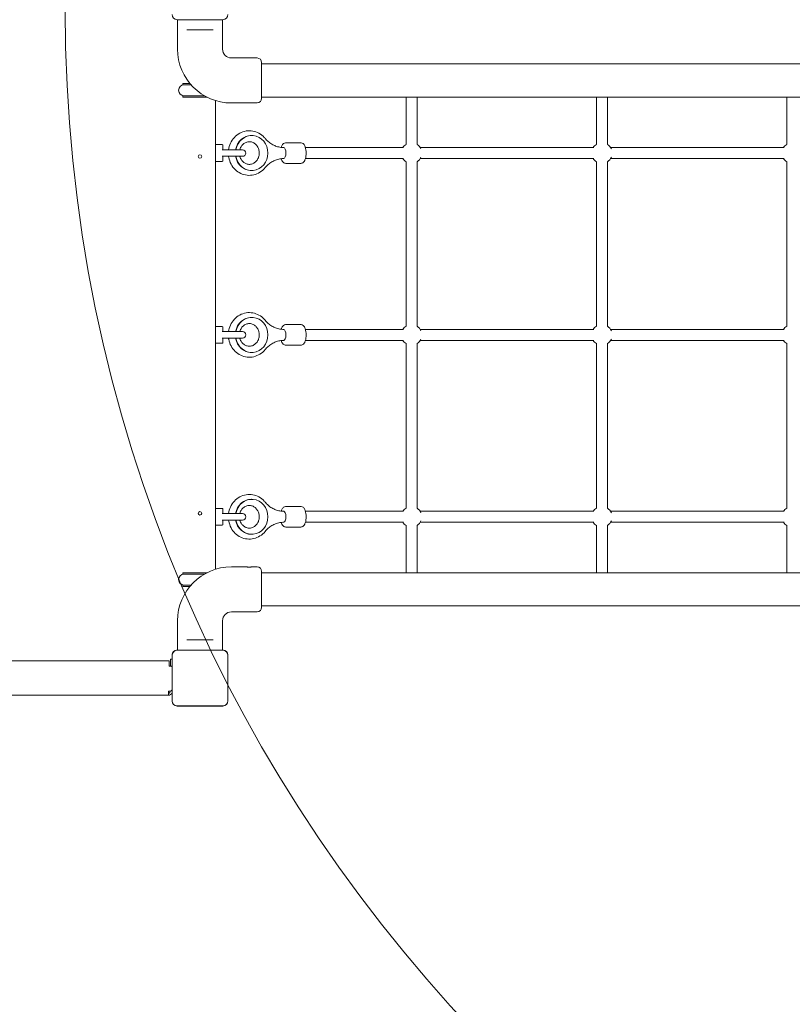
# Model space of a CAD drawing. Units: millimetres. Extents: x 14580 to 30587, y 9987 to 19478.
# Drawn here: x 17518 to 18643, y 11422 to 12857 of the extents above; entities that cross this region are included whole.
import ezdxf

# ---------------------------------------------------------------- set-up
doc = ezdxf.new("R2010")
doc.units = ezdxf.units.MM
doc.header["$LTSCALE"] = 100
doc.layers.add('Fall Zone', color=5, linetype='Continuous', lineweight=20, true_color=0x0000ff)
doc.layers.add('Visible (ISO)', color=7, linetype='Continuous', lineweight=18)

msp = doc.modelspace()

# ---------------------------------------------------------------- linework, layer by layer
at = {"layer": 'Fall Zone'}
for centre, radius, start, end in [((19743.7, 12872.2), 2160, 180, 270), ((17780.2, 11897.2), 1755, 180, 274.4449), ((17805.2, 11872.2), 1600, 270, 0)]:
    msp.add_arc(centre, radius, start, end, dxfattribs=at)
at = {"layer": 'Visible (ISO)'}
for p, q in [((17747.1, 12856.5), (17813.3, 12856.5)), ((17747.5, 12856.5), (17747.5, 12813.7)), ((17813, 12856.5), (17813, 12813.7)), ((17761, 12841.7), (17765.1, 12841.7)), ((17795.3, 12841.7), (17765.1, 12841.7)), ((17795.3, 12841.7), (17799.4, 12841.7)), ((17826, 12800.7), (17863.5, 12800.7)), ((17870, 12794.2), (17870, 12741.7)), ((17891.2, 12792.1), (17870, 12792.1)), ((17950.4, 12792.1), (17891.2, 12792.1)), ((19610, 12792.1), (17950.4, 12792.1)), ((17755, 12763.7), (17765.4, 12763.7)), ((17755, 12761.7), (17755, 12763.7)), ((17755, 12761.7), (17767.1, 12761.7)), ((17786.7, 12745.7), (17755, 12745.7)), ((17755, 12745.7), (17755, 12743.7)), ((17790.4, 12743.7), (17755, 12743.7)), ((17891.2, 12743.8), (17870, 12743.8)), ((17891.2, 12743.8), (17950.4, 12743.8)), ((19610, 12743.8), (17950.4, 12743.8)), ((18080.3, 12743.8), (18080.3, 12678.7)), ((18096.3, 12678.7), (18096.3, 12743.8)), ((18357.6, 12743.8), (18357.6, 12678.7)), ((18373.6, 12678.7), (18373.6, 12743.8)), ((18634.9, 12743.8), (18634.9, 12678.7)), ((17802.7, 12738.7), (17802.7, 12055.7)), ((17826, 12735.2), (17847.7, 12735.2)), ((17856.2, 12735.2), (17863.5, 12735.2)), ((17855.2, 12687.7), (17855.6, 12687.7)), ((17802.7, 12674.5), (17812.7, 12674.5)), ((17813.7, 12673.5), (17813.7, 12667.1)), ((17927.2, 12677.2), (17905.1, 12677.2)), ((18076.6, 12670.2), (17933.8, 12670.2)), ((18080.3, 12674.9), (18080.3, 12678.7)), ((18096.3, 12674.9), (18096.3, 12678.7)), ((18353.9, 12670.2), (18100.9, 12670.2)), ((18357.6, 12674.9), (18357.6, 12678.7)), ((18373.6, 12674.9), (18373.6, 12678.7)), ((18631.2, 12670.2), (18378.3, 12670.2)), ((18634.9, 12674.9), (18634.9, 12678.7)), ((17842, 12667), (17812.3, 12667)), ((17812.3, 12657.5), (17842, 12657.5)), ((17813.7, 12657.3), (17813.7, 12651)), ((18076.6, 12654.2), (17933.8, 12654.2)), ((18353.9, 12654.2), (18100.9, 12654.2)), ((18631.2, 12654.2), (18378.3, 12654.2)), ((17802.7, 12650), (17812.7, 12650)), ((17927.2, 12647.2), (17905.1, 12647.2)), ((18080.3, 12409.9), (18080.3, 12649.5)), ((18096.3, 12409.9), (18096.3, 12649.5)), ((18357.6, 12409.9), (18357.6, 12649.5)), ((18373.6, 12409.9), (18373.6, 12649.5)), ((18634.9, 12409.9), (18634.9, 12649.5)), ((17855.2, 12636.7), (17855.6, 12636.7)), ((17855.2, 12422.7), (17855.6, 12422.7)), ((17927.2, 12412.2), (17905.1, 12412.2)), ((17802.7, 12409.5), (17812.7, 12409.5)), ((17842, 12402), (17812.3, 12402)), ((17813.7, 12408.5), (17813.7, 12402.1)), ((18076.6, 12405.2), (17933.8, 12405.2)), ((18353.9, 12405.2), (18100.9, 12405.2)), ((18631.2, 12405.2), (18378.3, 12405.2)), ((17802.7, 12385), (17812.7, 12385)), ((17812.3, 12392.5), (17842, 12392.5)), ((17813.7, 12392.3), (17813.7, 12386)), ((17927.2, 12382.2), (17905.1, 12382.2)), ((18076.6, 12389.2), (17933.8, 12389.2)), ((18080.3, 12144.9), (18080.3, 12384.5)), ((18096.3, 12144.9), (18096.3, 12384.5)), ((18353.9, 12389.2), (18100.9, 12389.2)), ((18357.6, 12144.9), (18357.6, 12384.5)), ((18373.6, 12144.9), (18373.6, 12384.5)), ((18631.2, 12389.2), (18378.3, 12389.2)), ((18634.9, 12144.9), (18634.9, 12384.5)), ((17855.2, 12371.7), (17855.6, 12371.7)), ((17855.2, 12157.7), (17855.6, 12157.7)), ((17802.7, 12144.5), (17812.7, 12144.5)), ((17813.7, 12143.5), (17813.7, 12137.1)), ((17927.2, 12147.2), (17905.1, 12147.2)), ((18076.6, 12140.2), (17933.8, 12140.2)), ((18353.9, 12140.2), (18100.9, 12140.2)), ((18631.2, 12140.2), (18378.3, 12140.2)), ((17842, 12137), (17812.3, 12137)), ((17812.3, 12127.5), (17842, 12127.5)), ((17813.7, 12127.3), (17813.7, 12121)), ((18076.6, 12124.2), (17933.8, 12124.2)), ((18353.9, 12124.2), (18100.9, 12124.2)), ((18631.2, 12124.2), (18378.3, 12124.2)), ((17802.7, 12120), (17812.7, 12120)), ((17927.2, 12117.2), (17905.1, 12117.2)), ((18080.3, 12115.7), (18080.3, 12119.5)), ((18080.3, 12115.7), (18080.3, 12050.6)), ((18096.3, 12115.7), (18096.3, 12119.5)), ((18096.3, 12050.6), (18096.3, 12115.7)), ((18357.6, 12115.7), (18357.6, 12119.5)), ((18357.6, 12115.7), (18357.6, 12050.6)), ((18373.6, 12115.7), (18373.6, 12119.5)), ((18373.6, 12050.6), (18373.6, 12115.7)), ((18634.9, 12115.7), (18634.9, 12119.5)), ((18634.9, 12115.7), (18634.9, 12050.6)), ((17855.2, 12106.7), (17855.6, 12106.7)), ((17826, 12059.2), (17847.7, 12059.2)), ((17856.2, 12059.2), (17863.5, 12059.2)), ((17870, 12052.7), (17870, 12000.2)), ((17755, 12050.7), (17790.4, 12050.7)), ((17755, 12048.7), (17755, 12050.7)), ((17755, 12048.7), (17786.7, 12048.7)), ((17891.2, 12050.6), (17870, 12050.6)), ((17950.4, 12050.6), (17891.2, 12050.6)), ((19610, 12050.6), (17950.4, 12050.6)), ((17767.2, 12032.7), (17755, 12032.7)), ((17755, 12032.7), (17755, 12030.7)), ((17765.4, 12030.7), (17755, 12030.7)), ((17826, 11993.7), (17863.5, 11993.7)), ((17891.2, 12002.3), (17870, 12002.3)), ((17891.2, 12002.3), (17950.4, 12002.3)), ((19610, 12002.3), (17950.4, 12002.3)), ((17747.5, 11937.9), (17747.5, 11980.7)), ((17813, 11937.9), (17813, 11980.7)), ((17765.1, 11952.7), (17761, 11952.7)), ((17765.1, 11952.7), (17795.3, 11952.7)), ((17799.4, 11952.7), (17795.3, 11952.7)), ((17813.3, 11937.9), (17747.1, 11937.9)), ((17749.1, 11937.8), (17747.1, 11937.8)), ((17813.3, 11937.8), (17747.1, 11937.8)), ((17811.3, 11937.8), (17749.1, 11937.8)), ((17813.3, 11937.8), (17811.3, 11937.8)), ((16825.2, 11922.2), (17735.2, 11922.2)), ((17735.2, 11922.2), (17735.2, 11916.2)), ((17739.5, 11924.7), (17737.2, 11924.7)), ((17737.2, 11914.7), (17737.2, 11924.7)), ((17739.5, 11930.3), (17739.5, 11864.1)), ((17739.6, 11930.3), (17739.6, 11928.3)), ((17739.6, 11930.3), (17739.6, 11864.1)), ((17739.6, 11928.3), (17739.6, 11866.1)), ((17820.8, 11928.3), (17820.8, 11930.3)), ((17820.8, 11864.1), (17820.8, 11930.3)), ((17820.8, 11866.1), (17820.8, 11928.3)), ((17820.9, 11864.1), (17820.9, 11930.3)), ((17735.2, 11914.7), (17735.2, 11916.2)), ((17737.2, 11914.7), (17735.2, 11914.7)), ((16826.2, 11872.2), (17734.2, 11872.2)), ((17734.2, 11878.2), (17736.2, 11878.2)), ((17734.2, 11878.2), (17734.2, 11872.2)), ((17737.2, 11878.3), (17737.2, 11878.2)), ((17739.5, 11874.7), (17739.1, 11874.7)), ((17739.6, 11866.1), (17739.6, 11864.1)), ((17820.8, 11864.1), (17820.8, 11866.1)), ((17747.1, 11856.6), (17749.1, 11856.6)), ((17747.1, 11856.6), (17813.3, 11856.6)), ((17747.1, 11856.5), (17813.3, 11856.5)), ((17749.1, 11856.6), (17811.3, 11856.6)), ((17811.3, 11856.6), (17813.3, 11856.6))]:
    msp.add_line(p, q, dxfattribs=at)
for centre in [(17780.2, 12657.2), (17780.2, 12137.2)]:
    msp.add_circle(centre, 2.5, dxfattribs=at)
for centre, radius, start, end in [((17747.1, 12864.1), 7.64, 180, 270), ((17813.3, 12864.1), 7.64, 270, 0), ((17826, 12813.7), 78.5, 180, 270), ((17826, 12813.7), 13, 180, 270), ((17863.5, 12794.2), 6.5, 0, 90), ((17757, 12753.7), 8, 90, 270), ((17863.5, 12741.7), 6.5, 270, 0), ((17812.7, 12673.5), 1, 0, 90), ((18088.3, 12662.2), 15, 122.231, 147.769), ((18088.3, 12662.2), 15, 23.4309, 57.769), ((18365.6, 12662.2), 15, 122.231, 147.769), ((18365.6, 12662.2), 15, 23.4309, 57.769), ((18642.9, 12662.2), 15, 122.231, 147.769), ((17842, 12662.2), 4.75, 270, 90), ((18088.3, 12662.2), 15, 212.231, 237.769), ((18088.3, 12662.2), 15, 302.231, 336.5691), ((18365.6, 12662.2), 15, 212.231, 237.769), ((18365.6, 12662.2), 15, 302.231, 336.5691), ((18642.9, 12662.2), 15, 212.231, 237.769), ((17812.7, 12651), 1, 270, 0), ((18088.3, 12397.2), 15, 122.231, 147.769), ((18088.3, 12397.2), 15, 23.4309, 57.769), ((18365.6, 12397.2), 15, 122.231, 147.769), ((18365.6, 12397.2), 15, 23.4309, 57.769), ((18642.9, 12397.2), 15, 122.231, 147.769), ((17812.7, 12408.5), 1, 0, 90), ((17842, 12397.2), 4.75, 270, 90), ((17812.7, 12386), 1, 270, 0), ((18088.3, 12397.2), 15, 212.231, 237.769), ((18088.3, 12397.2), 15, 302.231, 336.5691), ((18365.6, 12397.2), 15, 212.231, 237.769), ((18365.6, 12397.2), 15, 302.231, 336.5691), ((18642.9, 12397.2), 15, 212.231, 237.769), ((17812.7, 12143.5), 1, 0, 90), ((18088.3, 12132.2), 15, 122.231, 147.769), ((18088.3, 12132.2), 15, 23.4309, 57.769), ((18365.6, 12132.2), 15, 122.231, 147.769), ((18365.6, 12132.2), 15, 23.4309, 57.769), ((18642.9, 12132.2), 15, 122.231, 147.769), ((17842, 12132.2), 4.75, 270, 90), ((18088.3, 12132.2), 15, 212.231, 237.769), ((18088.3, 12132.2), 15, 302.231, 336.5691), ((18365.6, 12132.2), 15, 212.231, 237.769), ((18365.6, 12132.2), 15, 302.231, 336.5691), ((18642.9, 12132.2), 15, 212.231, 237.769), ((17812.7, 12121), 1, 270, 0), ((17826, 11980.7), 78.5, 90, 180), ((17863.5, 12052.7), 6.5, 0, 90), ((17757, 12040.7), 8, 90, 270), ((17826, 11980.7), 13, 90, 180), ((17863.5, 12000.2), 6.5, 270, 0), ((17747.1, 11930.3), 7.64, 90, 180), ((17747.1, 11930.3), 7.52, 90, 180), ((17813.3, 11930.3), 7.64, 0, 90), ((17813.3, 11930.3), 7.52, 0, 90), ((17737.2, 11911.7), 3, 40.0887, 90), ((17736.2, 11882.2), 4, 270, 325.4656), ((17734.2, 11878.2), 3, 270, 0), ((17734.2, 11878.2), 6, 270, 331.9484), ((17747.1, 11864.1), 7.64, 180, 270), ((17747.1, 11864.1), 7.52, 180, 270), ((17813.3, 11864.1), 7.64, 270, 0), ((17813.3, 11864.1), 7.52, 270, 0)]:
    msp.add_arc(centre, radius, start, end, dxfattribs=at)
for centre, major_axis, ratio, start_param, end_param in [((17855.2, 12662.2), (0, 25.5), 0.921927, 0, 1.383562), ((17855.6, 12662.2), (0, -25.5), 0.921927, 4.899893, 10.80834), ((17902.3, 12662.2), (0, 8), 0.387364, 3.141593, 6.283185), ((17855.2, 12662.2), (0, -25.5), 0.921927, 4.899893, 6.283185), ((17855.2, 12397.2), (0, 25.5), 0.921927, 0, 1.383562), ((17855.6, 12397.2), (0, -25.5), 0.921927, 4.899893, 10.80834), ((17902.3, 12397.2), (0, 8), 0.387364, 3.141593, 6.283185), ((17855.2, 12397.2), (0, -25.5), 0.921927, 4.899893, 6.283185), ((17855.2, 12132.2), (0, 25.5), 0.921927, 0, 1.383562), ((17855.6, 12132.2), (0, -25.5), 0.921927, 4.899893, 10.80834), ((17902.3, 12132.2), (0, 8), 0.387364, 3.141593, 6.283185), ((17855.2, 12132.2), (0, -25.5), 0.921927, 4.899893, 6.283185)]:
    msp.add_ellipse(centre, major_axis=major_axis, ratio=ratio, start_param=start_param, end_param=end_param, dxfattribs=at)
for points, knots in [([(17847.7, 12735.2), (17847.7, 12735.2), (17847.8, 12735.2), (17848.2, 12735.3), (17848.6, 12735.3), (17849.3, 12735.4), (17849.8, 12735.4), (17850.9, 12735.5), (17851.4, 12735.5), (17852.5, 12735.5), (17853.1, 12735.5), (17854.1, 12735.4), (17854.6, 12735.4), (17855.3, 12735.3), (17855.7, 12735.3), (17856.1, 12735.2), (17856.2, 12735.2), (17856.2, 12735.2)], [0.641144, 0.641144, 0.641144, 0.641144, 0.80143, 0.80143, 0.961715, 0.961715, 1.122002, 1.122002, 1.282289, 1.282289, 1.442576, 1.442576, 1.602862, 1.602862, 1.763148, 1.763148, 1.923433, 1.923433, 1.923433, 1.923433]), ([(17821.8, 12667), (17822.3, 12670.2), (17823.2, 12673.4), (17826, 12679.5), (17827.9, 12682.4), (17832.5, 12687.4), (17835.2, 12689.5), (17841, 12692.7), (17844.1, 12693.8), (17850.6, 12694.9), (17853.8, 12694.8), (17860.2, 12693.7), (17863.2, 12692.7), (17869, 12689.5), (17871.6, 12687.5), (17874.3, 12684.6), (17874.7, 12684.1), (17875.2, 12683.5)], [4.861799, 4.861799, 4.861799, 4.861799, 5.17044, 5.17044, 5.497502, 5.497502, 5.818558, 5.818558, 6.132438, 6.132438, 6.441404, 6.441404, 6.750436, 6.750436, 7.06437, 7.06437, 7.12813, 7.12813, 7.12813, 7.12813]), ([(17875.2, 12683.5), (17876.5, 12681.9), (17878, 12680.3), (17881.3, 12677.5), (17883, 12676.2), (17886.6, 12674.1), (17888.5, 12673.2), (17892.3, 12671.7), (17894.3, 12671.1), (17898.3, 12670.4), (17900.3, 12670.2), (17902.3, 12670.2)], [2.2966479, 2.2966479, 2.2966479, 2.2966479, 2.4656368, 2.4656368, 2.6346258, 2.6346258, 2.8036147, 2.8036147, 2.9726037, 2.9726037, 3.1415927, 3.1415927, 3.1415927, 3.1415927]), ([(17852.3, 12678.7), (17850.6, 12678.7), (17848.9, 12678.4), (17845.8, 12677.2), (17844.3, 12676.3), (17841.8, 12674), (17840.8, 12672.7), (17839.2, 12669.9), (17838.6, 12668.5), (17838.2, 12667)], [0, 0, 0, 0, 0.363246, 0.363246, 0.710286, 0.710286, 1.030429, 1.030429, 1.304637, 1.304637, 1.304637, 1.304637]), ([(17838.2, 12657.5), (17838.3, 12657.1), (17838.4, 12656.8), (17839, 12654.9), (17839.7, 12653.4), (17841.5, 12650.8), (17842.6, 12649.6), (17845.1, 12647.6), (17846.5, 12646.9), (17849.5, 12645.9), (17851.1, 12645.6), (17854.4, 12645.8), (17856.1, 12646.2), (17859.1, 12647.7), (17860.5, 12648.7), (17862.9, 12651.1), (17863.9, 12652.5), (17865.4, 12655.5), (17866, 12657.1), (17866.6, 12660.5), (17866.7, 12662.2), (17866.3, 12665.6), (17866, 12667.2), (17864.8, 12670.3), (17864, 12671.8), (17862, 12674.3), (17860.9, 12675.4), (17858.3, 12677.2), (17856.8, 12677.9), (17854.3, 12678.6), (17853.3, 12678.7), (17852.3, 12678.7)], [1.86576, 1.86576, 1.86576, 1.86576, 1.925111, 1.925111, 2.22291, 2.22291, 2.529922, 2.529922, 2.855002, 2.855002, 3.205701, 3.205701, 3.568585, 3.568585, 3.910532, 3.910532, 4.226902, 4.226902, 4.528735, 4.528735, 4.824402, 4.824402, 5.119279, 5.119279, 5.4182, 5.4182, 5.727701, 5.727701, 6.057021, 6.057021, 6.283185, 6.283185, 6.283185, 6.283185]), ([(17898.5, 12670.4), (17898.8, 12671.3), (17899.1, 12672.1), (17900.1, 12674.1), (17900.8, 12675.2), (17902.7, 12676.7), (17903.6, 12677.1), (17904.8, 12677.2), (17904.9, 12677.2), (17905.1, 12677.2)], [7.7563943, 7.7563943, 7.7563943, 7.7563943, 7.9887191, 7.9887191, 8.3791647, 8.3791647, 8.6304313, 8.6304313, 8.6676118, 8.6676118, 8.6676118, 8.6676118]), ([(17927.2, 12647.2), (17927.9, 12647.2), (17928.6, 12647.4), (17929.9, 12647.9), (17930.4, 12648.4), (17931.7, 12649.6), (17932.2, 12650.4), (17933.3, 12652.6), (17933.8, 12654), (17934.5, 12657), (17934.7, 12658.5), (17934.9, 12661.6), (17934.9, 12663.1), (17934.7, 12666.1), (17934.4, 12667.6), (17933.8, 12670.4), (17933.4, 12671.7), (17932.2, 12674.1), (17931.5, 12675.2), (17929.6, 12676.7), (17928.7, 12677.1), (17927.5, 12677.2), (17927.4, 12677.2), (17927.2, 12677.2)], [0.757166, 0.757166, 0.757166, 0.757166, 0.923328, 0.923328, 1.117578, 1.117578, 1.412603, 1.412603, 1.803614, 1.803614, 2.164333, 2.164333, 2.511364, 2.511364, 2.858728, 2.858728, 3.219866, 3.219866, 3.610312, 3.610312, 3.861578, 3.861578, 3.898759, 3.898759, 3.898759, 3.898759]), ([(17875.2, 12640.9), (17873, 12638.3), (17870.4, 12636), (17864.8, 12632.5), (17861.7, 12631.2), (17855.4, 12629.7), (17852.1, 12629.5), (17845.7, 12630.2), (17842.5, 12631.1), (17836.7, 12633.9), (17834, 12635.8), (17829.2, 12640.4), (17827.1, 12643.1), (17823.9, 12649.1), (17822.7, 12652.4), (17822, 12656.4), (17821.9, 12656.9), (17821.8, 12657.5)], [2.296648, 2.296648, 2.296648, 2.296648, 2.618969, 2.618969, 2.934097, 2.934097, 3.243636, 3.243636, 3.552249, 3.552249, 3.865031, 3.865031, 4.184706, 4.184706, 4.510717, 4.510717, 4.562765, 4.562765, 4.562765, 4.562765]), ([(17902.3, 12654.2), (17900.3, 12654.2), (17898.3, 12654), (17894.3, 12653.3), (17892.3, 12652.7), (17888.5, 12651.3), (17886.6, 12650.4), (17883, 12648.2), (17881.3, 12646.9), (17878, 12644.1), (17876.5, 12642.6), (17875.2, 12640.9)], [0, 0, 0, 0, 0.168989, 0.168989, 0.3379779, 0.3379779, 0.5069669, 0.5069669, 0.6759558, 0.6759558, 0.8449448, 0.8449448, 0.8449448, 0.8449448]), ([(17905.1, 12647.2), (17904.4, 12647.2), (17903.7, 12647.4), (17902.4, 12647.9), (17901.8, 12648.4), (17900.6, 12649.6), (17900, 12650.4), (17899.2, 12652.2), (17898.8, 12653.1), (17898.5, 12654)], [5.5260192, 5.5260192, 5.5260192, 5.5260192, 5.6921808, 5.6921808, 5.8864308, 5.8864308, 6.1814561, 6.1814561, 6.4372367, 6.4372367, 6.4372367, 6.4372367]), ([(17821.8, 12402), (17822.3, 12405.2), (17823.2, 12408.4), (17826, 12414.5), (17827.9, 12417.4), (17832.5, 12422.4), (17835.2, 12424.5), (17841, 12427.7), (17844.1, 12428.8), (17850.6, 12429.9), (17853.8, 12429.8), (17860.2, 12428.7), (17863.2, 12427.7), (17869, 12424.5), (17871.6, 12422.5), (17874.3, 12419.6), (17874.7, 12419.1), (17875.2, 12418.5)], [4.861799, 4.861799, 4.861799, 4.861799, 5.17044, 5.17044, 5.497502, 5.497502, 5.818558, 5.818558, 6.132438, 6.132438, 6.441404, 6.441404, 6.750436, 6.750436, 7.06437, 7.06437, 7.12813, 7.12813, 7.12813, 7.12813]), ([(17852.3, 12413.7), (17850.6, 12413.7), (17848.9, 12413.4), (17845.8, 12412.2), (17844.3, 12411.3), (17841.8, 12409), (17840.8, 12407.7), (17839.2, 12404.9), (17838.6, 12403.5), (17838.2, 12402)], [0, 0, 0, 0, 0.363246, 0.363246, 0.710286, 0.710286, 1.030429, 1.030429, 1.304637, 1.304637, 1.304637, 1.304637]), ([(17838.2, 12392.5), (17838.3, 12392.1), (17838.4, 12391.8), (17839, 12389.9), (17839.7, 12388.4), (17841.5, 12385.8), (17842.6, 12384.6), (17845.1, 12382.6), (17846.5, 12381.9), (17849.5, 12380.9), (17851.1, 12380.6), (17854.4, 12380.8), (17856.1, 12381.2), (17859.1, 12382.7), (17860.5, 12383.7), (17862.9, 12386.1), (17863.9, 12387.5), (17865.4, 12390.5), (17866, 12392.1), (17866.6, 12395.5), (17866.7, 12397.2), (17866.3, 12400.6), (17866, 12402.2), (17864.8, 12405.3), (17864, 12406.8), (17862, 12409.3), (17860.9, 12410.4), (17858.3, 12412.2), (17856.8, 12412.9), (17854.3, 12413.6), (17853.3, 12413.7), (17852.3, 12413.7)], [1.86576, 1.86576, 1.86576, 1.86576, 1.925111, 1.925111, 2.22291, 2.22291, 2.529922, 2.529922, 2.855002, 2.855002, 3.205701, 3.205701, 3.568585, 3.568585, 3.910532, 3.910532, 4.226902, 4.226902, 4.528735, 4.528735, 4.824402, 4.824402, 5.119279, 5.119279, 5.4182, 5.4182, 5.727701, 5.727701, 6.057021, 6.057021, 6.283185, 6.283185, 6.283185, 6.283185]), ([(17875.2, 12418.5), (17876.5, 12416.9), (17878, 12415.3), (17881.3, 12412.5), (17883, 12411.2), (17886.6, 12409.1), (17888.5, 12408.2), (17892.3, 12406.7), (17894.3, 12406.1), (17898.3, 12405.4), (17900.3, 12405.2), (17902.3, 12405.2)], [2.2966479, 2.2966479, 2.2966479, 2.2966479, 2.4656368, 2.4656368, 2.6346258, 2.6346258, 2.8036147, 2.8036147, 2.9726037, 2.9726037, 3.1415927, 3.1415927, 3.1415927, 3.1415927]), ([(17898.5, 12405.4), (17898.8, 12406.3), (17899.1, 12407.1), (17900.1, 12409.1), (17900.8, 12410.2), (17902.7, 12411.7), (17903.6, 12412.1), (17904.8, 12412.2), (17904.9, 12412.2), (17905.1, 12412.2)], [7.7563943, 7.7563943, 7.7563943, 7.7563943, 7.9887191, 7.9887191, 8.3791647, 8.3791647, 8.6304313, 8.6304313, 8.6676118, 8.6676118, 8.6676118, 8.6676118]), ([(17927.2, 12382.2), (17927.9, 12382.2), (17928.6, 12382.4), (17929.9, 12382.9), (17930.4, 12383.4), (17931.7, 12384.6), (17932.2, 12385.4), (17933.3, 12387.6), (17933.8, 12389), (17934.5, 12392), (17934.7, 12393.5), (17934.9, 12396.6), (17934.9, 12398.1), (17934.7, 12401.1), (17934.4, 12402.6), (17933.8, 12405.4), (17933.4, 12406.7), (17932.2, 12409.1), (17931.5, 12410.2), (17929.6, 12411.7), (17928.7, 12412.1), (17927.5, 12412.2), (17927.4, 12412.2), (17927.2, 12412.2)], [0.757166, 0.757166, 0.757166, 0.757166, 0.923328, 0.923328, 1.117578, 1.117578, 1.412603, 1.412603, 1.803614, 1.803614, 2.164333, 2.164333, 2.511364, 2.511364, 2.858728, 2.858728, 3.219866, 3.219866, 3.610312, 3.610312, 3.861578, 3.861578, 3.898759, 3.898759, 3.898759, 3.898759]), ([(17875.2, 12375.9), (17873, 12373.3), (17870.4, 12371), (17864.8, 12367.5), (17861.7, 12366.2), (17855.4, 12364.7), (17852.1, 12364.5), (17845.7, 12365.2), (17842.5, 12366.1), (17836.7, 12368.9), (17834, 12370.8), (17829.2, 12375.4), (17827.1, 12378.1), (17823.9, 12384.1), (17822.7, 12387.4), (17822, 12391.4), (17821.9, 12391.9), (17821.8, 12392.5)], [2.296648, 2.296648, 2.296648, 2.296648, 2.618969, 2.618969, 2.934097, 2.934097, 3.243636, 3.243636, 3.552249, 3.552249, 3.865031, 3.865031, 4.184706, 4.184706, 4.510717, 4.510717, 4.562765, 4.562765, 4.562765, 4.562765]), ([(17902.3, 12389.2), (17900.3, 12389.2), (17898.3, 12389), (17894.3, 12388.3), (17892.3, 12387.7), (17888.5, 12386.3), (17886.6, 12385.4), (17883, 12383.2), (17881.3, 12381.9), (17878, 12379.1), (17876.5, 12377.6), (17875.2, 12375.9)], [0, 0, 0, 0, 0.168989, 0.168989, 0.3379779, 0.3379779, 0.5069669, 0.5069669, 0.6759558, 0.6759558, 0.8449448, 0.8449448, 0.8449448, 0.8449448]), ([(17905.1, 12382.2), (17904.4, 12382.2), (17903.7, 12382.4), (17902.4, 12382.9), (17901.8, 12383.4), (17900.6, 12384.6), (17900, 12385.4), (17899.2, 12387.2), (17898.8, 12388.1), (17898.5, 12389)], [5.5260192, 5.5260192, 5.5260192, 5.5260192, 5.6921808, 5.6921808, 5.8864308, 5.8864308, 6.1814561, 6.1814561, 6.4372367, 6.4372367, 6.4372367, 6.4372367]), ([(17821.8, 12137), (17822.3, 12140.2), (17823.2, 12143.4), (17826, 12149.5), (17827.9, 12152.4), (17832.5, 12157.4), (17835.2, 12159.5), (17841, 12162.7), (17844.1, 12163.8), (17850.6, 12164.9), (17853.8, 12164.8), (17860.2, 12163.7), (17863.2, 12162.7), (17869, 12159.5), (17871.6, 12157.5), (17874.3, 12154.6), (17874.7, 12154.1), (17875.2, 12153.5)], [4.861799, 4.861799, 4.861799, 4.861799, 5.17044, 5.17044, 5.497502, 5.497502, 5.818558, 5.818558, 6.132438, 6.132438, 6.441404, 6.441404, 6.750436, 6.750436, 7.06437, 7.06437, 7.12813, 7.12813, 7.12813, 7.12813]), ([(17875.2, 12153.5), (17876.5, 12151.9), (17878, 12150.3), (17881.3, 12147.5), (17883, 12146.2), (17886.6, 12144.1), (17888.5, 12143.2), (17892.3, 12141.7), (17894.3, 12141.1), (17898.3, 12140.4), (17900.3, 12140.2), (17902.3, 12140.2)], [2.2966479, 2.2966479, 2.2966479, 2.2966479, 2.4656368, 2.4656368, 2.6346258, 2.6346258, 2.8036147, 2.8036147, 2.9726037, 2.9726037, 3.1415927, 3.1415927, 3.1415927, 3.1415927]), ([(17852.3, 12148.7), (17850.6, 12148.7), (17848.9, 12148.4), (17845.8, 12147.2), (17844.3, 12146.3), (17841.8, 12144), (17840.8, 12142.7), (17839.2, 12139.9), (17838.6, 12138.5), (17838.2, 12137)], [0, 0, 0, 0, 0.363246, 0.363246, 0.710286, 0.710286, 1.030429, 1.030429, 1.304637, 1.304637, 1.304637, 1.304637]), ([(17838.2, 12127.5), (17838.3, 12127.1), (17838.4, 12126.8), (17839, 12124.9), (17839.7, 12123.4), (17841.5, 12120.8), (17842.6, 12119.6), (17845.1, 12117.6), (17846.5, 12116.9), (17849.5, 12115.9), (17851.1, 12115.6), (17854.4, 12115.8), (17856.1, 12116.2), (17859.1, 12117.7), (17860.5, 12118.7), (17862.9, 12121.1), (17863.9, 12122.5), (17865.4, 12125.5), (17866, 12127.1), (17866.6, 12130.5), (17866.7, 12132.2), (17866.3, 12135.6), (17866, 12137.2), (17864.8, 12140.3), (17864, 12141.8), (17862, 12144.3), (17860.9, 12145.4), (17858.3, 12147.2), (17856.8, 12147.9), (17854.3, 12148.6), (17853.3, 12148.7), (17852.3, 12148.7)], [1.86576, 1.86576, 1.86576, 1.86576, 1.925111, 1.925111, 2.22291, 2.22291, 2.529922, 2.529922, 2.855002, 2.855002, 3.205701, 3.205701, 3.568585, 3.568585, 3.910532, 3.910532, 4.226902, 4.226902, 4.528735, 4.528735, 4.824402, 4.824402, 5.119279, 5.119279, 5.4182, 5.4182, 5.727701, 5.727701, 6.057021, 6.057021, 6.283185, 6.283185, 6.283185, 6.283185]), ([(17898.5, 12140.4), (17898.8, 12141.3), (17899.1, 12142.1), (17900.1, 12144.1), (17900.8, 12145.2), (17902.7, 12146.7), (17903.6, 12147.1), (17904.8, 12147.2), (17904.9, 12147.2), (17905.1, 12147.2)], [7.8173502, 7.8173502, 7.8173502, 7.8173502, 8.049675, 8.049675, 8.4401206, 8.4401206, 8.6913873, 8.6913873, 8.7285677, 8.7285677, 8.7285677, 8.7285677]), ([(17927.2, 12117.2), (17927.9, 12117.2), (17928.6, 12117.4), (17929.9, 12117.9), (17930.4, 12118.4), (17931.7, 12119.6), (17932.2, 12120.4), (17933.3, 12122.6), (17933.8, 12124), (17934.5, 12127), (17934.7, 12128.5), (17934.9, 12131.6), (17934.9, 12133.1), (17934.7, 12136.1), (17934.4, 12137.6), (17933.8, 12140.4), (17933.4, 12141.7), (17932.2, 12144.1), (17931.5, 12145.2), (17929.6, 12146.7), (17928.7, 12147.1), (17927.5, 12147.2), (17927.4, 12147.2), (17927.2, 12147.2)], [0.69621, 0.69621, 0.69621, 0.69621, 0.862372, 0.862372, 1.056622, 1.056622, 1.351647, 1.351647, 1.742658, 1.742658, 2.103377, 2.103377, 2.450408, 2.450408, 2.797772, 2.797772, 3.15891, 3.15891, 3.549356, 3.549356, 3.800622, 3.800622, 3.837803, 3.837803, 3.837803, 3.837803]), ([(17875.2, 12110.9), (17873, 12108.3), (17870.4, 12106), (17864.8, 12102.5), (17861.7, 12101.2), (17855.4, 12099.7), (17852.1, 12099.5), (17845.7, 12100.2), (17842.5, 12101.1), (17836.7, 12103.9), (17834, 12105.8), (17829.2, 12110.4), (17827.1, 12113.1), (17823.9, 12119.1), (17822.7, 12122.4), (17822, 12126.4), (17821.9, 12126.9), (17821.8, 12127.5)], [2.296648, 2.296648, 2.296648, 2.296648, 2.618969, 2.618969, 2.934097, 2.934097, 3.243636, 3.243636, 3.552249, 3.552249, 3.865031, 3.865031, 4.184706, 4.184706, 4.510717, 4.510717, 4.562765, 4.562765, 4.562765, 4.562765]), ([(17902.3, 12124.2), (17900.3, 12124.2), (17898.3, 12124), (17894.3, 12123.3), (17892.3, 12122.7), (17888.5, 12121.3), (17886.6, 12120.4), (17883, 12118.2), (17881.3, 12116.9), (17878, 12114.1), (17876.5, 12112.6), (17875.2, 12110.9)], [0, 0, 0, 0, 0.168989, 0.168989, 0.3379779, 0.3379779, 0.5069669, 0.5069669, 0.6759558, 0.6759558, 0.8449448, 0.8449448, 0.8449448, 0.8449448]), ([(17905.1, 12117.2), (17904.4, 12117.2), (17903.7, 12117.4), (17902.4, 12117.9), (17901.8, 12118.4), (17900.6, 12119.6), (17900, 12120.4), (17899.2, 12122.2), (17898.8, 12123.1), (17898.5, 12124)], [5.5869751, 5.5869751, 5.5869751, 5.5869751, 5.7531367, 5.7531367, 5.9473868, 5.9473868, 6.242412, 6.242412, 6.4981926, 6.4981926, 6.4981926, 6.4981926]), ([(17852, 12058.9), (17851.4, 12058.9), (17850.9, 12058.9), (17849.8, 12059), (17849.3, 12059), (17848.6, 12059.1), (17848.2, 12059.1), (17847.8, 12059.2), (17847.7, 12059.2), (17847.7, 12059.2)], [0, 0, 0, 0, 0.1602869, 0.1602869, 0.3205737, 0.3205737, 0.480859, 0.480859, 0.6411443, 0.6411443, 0.6411443, 0.6411443]), ([(17856.2, 12059.2), (17856.2, 12059.2), (17856.1, 12059.2), (17855.7, 12059.1), (17855.3, 12059.1), (17854.6, 12059), (17854.1, 12059), (17853.1, 12058.9), (17852.5, 12058.9), (17852, 12058.9)], [1.923433, 1.923433, 1.923433, 1.923433, 2.0837183, 2.0837183, 2.2440036, 2.2440036, 2.4042904, 2.4042904, 2.5645773, 2.5645773, 2.5645773, 2.5645773]), ([(17747.1, 11937.8), (17746.3, 11937.8), (17745.5, 11937.7), (17743.7, 11937), (17742.7, 11936.4), (17741.2, 11935), (17740.7, 11934.3), (17739.9, 11932.6), (17739.7, 11931.6), (17739.6, 11930.5), (17739.6, 11930.4), (17739.6, 11930.3)], [-2.3032383, -2.3032383, -2.3032383, -2.3032383, -2.1869905, -2.1869905, -2.0310205, -2.0310205, -1.9058883, -1.9058883, -1.7682503, -1.7682503, -1.7525283, -1.7525283, -1.7525283, -1.7525283]), ([(17820.8, 11930.3), (17820.8, 11930.6), (17820.8, 11931), (17820.6, 11932.4), (17820.2, 11933.4), (17819.2, 11934.9), (17818.7, 11935.6), (17817.3, 11936.7), (17816.4, 11937.2), (17814.7, 11937.7), (17814, 11937.8), (17813.3, 11937.8)], [1.7534223, 1.7534223, 1.7534223, 1.7534223, 1.8044011, 1.8044011, 1.9485787, 1.9485787, 2.0648359, 2.0648359, 2.2018379, 2.2018379, 2.304873, 2.304873, 2.304873, 2.304873]), ([(17739.6, 11864.1), (17739.6, 11863.3), (17739.8, 11862.5), (17740.4, 11860.7), (17741, 11859.7), (17742.4, 11858.2), (17743.1, 11857.7), (17744.9, 11856.9), (17745.8, 11856.7), (17746.9, 11856.6), (17747, 11856.6), (17747.1, 11856.6)], [-2.3032383, -2.3032383, -2.3032383, -2.3032383, -2.1869905, -2.1869905, -2.0310205, -2.0310205, -1.9058883, -1.9058883, -1.7682503, -1.7682503, -1.7525283, -1.7525283, -1.7525283, -1.7525283]), ([(17813.3, 11856.6), (17813.6, 11856.6), (17814, 11856.7), (17815.4, 11856.9), (17816.4, 11857.2), (17817.9, 11858.2), (17818.6, 11858.8), (17819.7, 11860.2), (17820.2, 11861), (17820.7, 11862.7), (17820.8, 11863.4), (17820.8, 11864.1)], [1.7534223, 1.7534223, 1.7534223, 1.7534223, 1.8044011, 1.8044011, 1.9485787, 1.9485787, 2.0648359, 2.0648359, 2.2018379, 2.2018379, 2.304873, 2.304873, 2.304873, 2.304873])]:
    msp.add_open_spline(points, degree=3, knots=knots, dxfattribs=at)
for points in [[(17813.7, 12667), (17813.7, 12667), (17813.7, 12667.1), (17813.7, 12667.1)], [(17813.7, 12667.1), (17813.7, 12667.1), (17813.7, 12667), (17813.7, 12667)], [(17813.7, 12657.3), (17813.7, 12657.4), (17813.7, 12657.4), (17813.7, 12657.5)], [(17813.7, 12402), (17813.7, 12402), (17813.7, 12402.1), (17813.7, 12402.1)], [(17813.7, 12402.1), (17813.7, 12402.1), (17813.7, 12402), (17813.7, 12402)], [(17813.7, 12392.3), (17813.7, 12392.4), (17813.7, 12392.4), (17813.7, 12392.5)], [(17813.7, 12137), (17813.7, 12137), (17813.7, 12137.1), (17813.7, 12137.1)], [(17813.7, 12137.1), (17813.7, 12137.1), (17813.7, 12137), (17813.7, 12137)], [(17813.7, 12127.3), (17813.7, 12127.4), (17813.7, 12127.4), (17813.7, 12127.5)]]:
    msp.add_open_spline(points, degree=3, dxfattribs=at)

doc.saveas('drawing.dxf')
